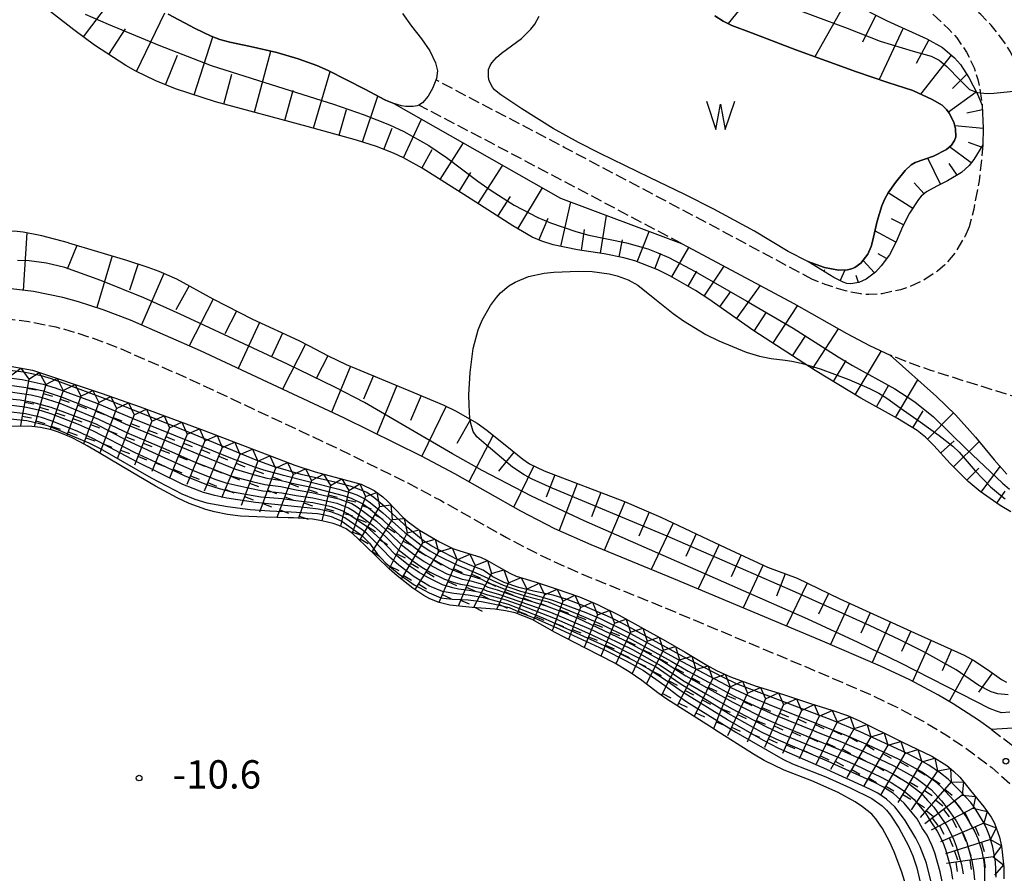
# Model space of a CAD drawing. Extents: x 0 to 2000, y 102000 to 103500.
# Drawn here: x 518 to 648, y 103122 to 103235 of the extents above; entities that cross this region are included whole.
import ezdxf
from ezdxf.enums import TextEntityAlignment as Align

# ---------------------------------------------------------------- set-up
doc = ezdxf.new("R2010")
doc.units = 0
doc.linetypes.add('210600', pattern=[2, 1.5, -0.5])
for name, color, linetype in [('2106000', 3, '210600'), ('5105000', 4, 'Continuous'), ('5105990', 5, 'Continuous'), ('6101110', 6, 'Continuous'), ('6101121', 6, 'Continuous'), ('6101990', 6, 'Continuous'), ('7101001', 8, 'Continuous'), ('7102000', 6, 'Continuous'), ('7102001', 8, 'Continuous'), ('7211111', 8, 'Continuous'), ('7211120', 6, 'Continuous'), ('7211121', 8, 'Continuous'), ('7211990', 6, 'Continuous'), ('7312000', 1, 'Continuous')]:
    doc.layers.add(name, color=color, linetype=linetype)
doc.styles.add('PlotAnnotation', font='MS Gothic.ttf')

# ---------------------------------------------------------------- blocks, each defined once
blk = doc.blocks.new('731200')
at = {"layer": '7312000'}
blk.add_circle((0, 0), 0.15, dxfattribs=at)
blk = doc.blocks.new('510500')
at = {"layer": '5105990'}
for p, q in [((-0.742, 0.562), (-0.238, -0.938)), ((0.258, -0.935), (0.762, 0.568)), ((-0.238, -0.938), (0.007, 0.393)), ((0.007, 0.393), (0.258, -0.935))]:
    blk.add_line(p, q, dxfattribs=at)

msp = doc.modelspace()

# ---------------------------------------------------------------- linework, layer by layer
at = {"layer": '2106000', "flags": 128}
for points in [[(504.19, 103320.06), (509.38, 103318.38), (513.48, 103316.36), (515.44, 103314.89), (516.59, 103313.95), (518.69, 103312.04), (521.36, 103309.21), (522.84, 103307.43), (525.37, 103304.03), (531.49, 103295.61), (533.86, 103292.62), (535.16, 103291.15), (537.3, 103289.02), (539.78, 103286.92), (541.63, 103285.5), (545.69, 103282.62), (549.06, 103280.35), (555.91, 103275.88), (562.12, 103272), (565.24, 103270.31), (568.51, 103268.79), (575.71, 103265.91), (588.63, 103260.94), (601.11, 103256.35), (608.4, 103253.4), (611.87, 103251.81), (615.35, 103250.08), (619.91, 103247.7), (622.08, 103246.56), (628.01, 103243.47), (630.74, 103241.88), (633.45, 103240.09), (635.19, 103238.82), (638.45, 103236.21), (641.15, 103233.7), (642.19, 103232.52), (643.5, 103230.63), (644.49, 103228.55), (644.97, 103227.04), (645.22, 103225.99), (645.57, 103223.58)], [(651.49, 103204.35), (651.76, 103206.67), (651.88, 103208.69), (651.96, 103213.17), (651.76, 103220.24), (651.48, 103223.49), (651.09, 103226.03), (650.8, 103227.21), (650.18, 103228.94), (649.3, 103230.69), (648.74, 103231.6), (647.5, 103233.3), (646.74, 103234.2), (645.4, 103235.62), (642.86, 103237.95), (639.58, 103240.57), (637.62, 103242)], [(623.1, 103200.5), (622.51, 103200.82), (608.43, 103208.38), (590.19, 103218.02), (573.19, 103226.97)], [(605.74, 103205.28), (588.33, 103214.48), (570.93, 103223.64)], [(645.64, 103218.38), (645.53, 103216.86), (645.14, 103213.59), (644.44, 103209.86), (643.85, 103207.51)], [(643.85, 103207.51), (643.25, 103206.18), (641.96, 103204.03), (640.59, 103202.44), (639.66, 103201.63), (637.83, 103200.44), (635.93, 103199.55), (634.72, 103199.14), (632.31, 103198.64), (630.54, 103198.52), (629.47, 103198.6), (627.45, 103199), (624.76, 103199.86), (623.1, 103200.5)], [(447.5, 103164.58), (450.9, 103165.94), (453.04, 103166.88), (456.9, 103168.77), (461.89, 103171.6), (470.1, 103176.9), (475.78, 103180.39), (479.39, 103182.46), (485.98, 103186.03), (493.52, 103189.94), (496.45, 103191.33), (499.04, 103192.42), (500.64, 103193.01), (503.9, 103194), (507.36, 103194.8), (509.08, 103195.1), (511.68, 103195.39), (514.21, 103195.45), (515.84, 103195.38), (519.26, 103194.96), (522.84, 103194.23), (524.71, 103193.73), (527.78, 103192.74), (531.21, 103191.44), (540.37, 103187.42), (559.35, 103178.53), (569.46, 103173.56), (573.78, 103171.26), (582.54, 103166.33), (587.21, 103163.9), (592.15, 103161.66), (603.19, 103157.16), (622.54, 103149.06), (630.47, 103145.65), (634.18, 103143.89), (637.82, 103141.95), (639.61, 103140.9), (642.84, 103138.81), (644.43, 103137.68), (646.82, 103135.84), (650.39, 103132.74)], [(667.71, 103174.58), (665.1, 103176.86), (663.51, 103178.13), (660.49, 103180.26), (659.13, 103181.1), (656.51, 103182.49), (654.15, 103183.52), (649.79, 103185), (638.75, 103188.46), (635.12, 103189.77), (633.36, 103190.51)], [(646.81, 103140.9), (649.36, 103138.93), (653.12, 103135.66)]]:
    msp.add_lwpolyline(points, dxfattribs=at)
at = {"layer": '5105000', "flags": 128}
for points in [[(568.78, 103235.76), (569.97, 103234.09), (571.28, 103232.43), (572.39, 103230.8), (573.12, 103229.25), (573.41, 103228.15), (573.25, 103227.14), (572.76, 103225.82), (572.15, 103224.8), (571.43, 103223.91), (570.93, 103223.64), (570.71, 103223.52), (570.17, 103223.42), (569.21, 103223.44), (568.63, 103223.54), (567.63, 103223.83), (566.5, 103224.3), (563.77, 103225.72), (558.91, 103228.22), (557.42, 103228.87), (554.95, 103229.78), (552.13, 103230.6), (548.62, 103231.39), (545.87, 103231.98), (544.56, 103232.34), (543.4, 103232.76), (541.3, 103233.79), (537.73, 103235.67)], [(610.15, 103235.47), (611.24, 103234.74), (612.39, 103234.19), (615.02, 103233.22), (620.86, 103230.96), (628.91, 103228.02), (633.07, 103226.64), (636.36, 103225.54), (638.94, 103224.37), (640.27, 103223.6), (640.85, 103223.04), (641.2, 103222.55), (641.79, 103221.37), (642.04, 103220.47), (642.06, 103219.41), (641.91, 103218.95), (641.49, 103218.32), (640.82, 103217.76), (639.09, 103216.88), (636.7, 103216.01), (636.17, 103215.72), (635.36, 103214.98), (634.09, 103213.39), (633.12, 103212.02), (632.67, 103211.2), (632.26, 103210.26), (631.63, 103208.23), (631.04, 103205.54), (630.85, 103204.89), (630.4, 103203.88), (629.5, 103202.69), (628.7, 103202.1), (628.23, 103201.91), (627.7, 103201.8), (626.54, 103201.77), (624.65, 103202.09), (622.47, 103202.9), (619.86, 103204.22), (615.4, 103206.93), (610.01, 103209.85), (606.15, 103211.78), (601.47, 103214.04), (594.97, 103217.2), (592.1, 103218.66), (588.71, 103220.53), (584.57, 103223.13), (581.8, 103224.97), (580.96, 103225.65), (580.67, 103226), (580.26, 103226.86), (580.14, 103227.35), (580.17, 103228.36), (580.37, 103228.88), (580.59, 103229.23), (581.22, 103229.95), (581.88, 103230.5), (584.54, 103232.45), (585.75, 103233.69), (586.28, 103234.37), (586.89, 103235.4)]]:
    msp.add_lwpolyline(points, dxfattribs=at)
at = {"layer": '6101110', "flags": 128}
for points in [[(649.34, 103169.74), (647.93, 103170.59), (645.29, 103172.44), (643.72, 103173.74), (641.32, 103176.14), (639.16, 103178.54), (638.07, 103179.61), (636.93, 103180.51), (634.36, 103182.09), (629.48, 103184.81), (623.42, 103188.45), (615.3, 103193.7), (609.35, 103197.92), (607.6, 103199.06), (604.18, 103201.02), (602.57, 103201.81), (599.53, 103202.99), (598.09, 103203.41), (595.48, 103203.94), (591.93, 103204.43), (588.73, 103205.12), (587.21, 103205.58), (585.96, 103206.11), (583.4, 103207.63), (577.37, 103211.49), (571.39, 103215.26), (568.89, 103216.63), (567.56, 103217.26), (565.33, 103218.15), (562.69, 103219), (556.12, 103220.8), (544.01, 103224.06), (538.71, 103225.77), (536.09, 103226.83), (533.44, 103228.12), (532.09, 103228.88), (527.95, 103231.59), (525.21, 103233.61), (520.11, 103237.63)], [(628.44, 103237.08), (632.98, 103234.79), (638.24, 103232.43), (640.28, 103231.25), (641.9, 103229.88), (642.67, 103228.99), (643.81, 103227.28), (644.97, 103224.98), (645.57, 103223.58), (645.7, 103220.56), (645.64, 103218.38), (644.44, 103216.42), (643.83, 103215.61), (642.83, 103214.68), (640.97, 103213.58), (639.57, 103212.89), (638.17, 103212.12), (637.48, 103211.54), (637.14, 103211.13), (635.94, 103209.3), (635.01, 103207.48), (634.17, 103205.52), (633.26, 103203.8), (632.18, 103202.33), (631.41, 103201.49), (630.2, 103200.58), (629.22, 103200.11), (628.15, 103199.93), (627.62, 103199.99), (627.13, 103200.17), (625.91, 103200.79), (622.47, 103202.9)], [(524.5, 103205.37), (520.98, 103206.29), (518.5, 103206.79), (517.31, 103206.92), (515.37, 103206.9), (512.31, 103206.59)], [(524.5, 103205.37), (532.2, 103203.08), (535.02, 103202.15), (536.48, 103201.61), (538.83, 103200.59), (543.62, 103197.95), (548.89, 103195.26), (555.02, 103192.42), (556.29, 103191.77), (558.92, 103190.4), (561.29, 103189.27), (570.14, 103185.61), (574.23, 103183.87), (575.78, 103183.11), (578.64, 103181.46), (579.94, 103180.57), (583.27, 103177.84), (584.69, 103176.69), (585.61, 103176.11), (587.52, 103175.17), (598.17, 103171.09)], [(598.17, 103171.09), (602.98, 103169.01), (611.61, 103164.98), (617.14, 103162.42), (621.03, 103160.94), (626.7, 103158.2), (636.6, 103153.69), (643.17, 103150.76), (644.53, 103150.01), (646.57, 103148.63), (648.11, 103147.52), (648.79, 103147.16)]]:
    msp.add_lwpolyline(points, dxfattribs=at)
at = {"layer": '6101121', "flags": 128}
for points in [[(537.73, 103235.67), (541.3, 103233.79), (543.4, 103232.76), (544.56, 103232.34), (545.87, 103231.98), (548.62, 103231.39), (552.13, 103230.6), (554.95, 103229.78), (557.42, 103228.87), (558.91, 103228.22), (563.77, 103225.72), (566.5, 103224.3), (567.63, 103223.83), (589.7, 103211.3), (605.74, 103205.28), (606.55, 103204.85), (620.59, 103197.32), (627.65, 103193.38), (630.65, 103191.78), (633.36, 103190.51), (639.5, 103185.03), (642.01, 103182.58), (644.69, 103179.61), (647.14, 103176.62), (648.81, 103174.74)], [(622.47, 103202.9), (624.65, 103202.09), (626.54, 103201.77), (627.7, 103201.8), (628.23, 103201.91), (628.7, 103202.1), (629.5, 103202.69), (630.4, 103203.88), (630.85, 103204.89), (631.04, 103205.54), (631.63, 103208.23), (632.26, 103210.26), (632.67, 103211.2), (633.12, 103212.02), (634.09, 103213.39), (635.36, 103214.98), (636.17, 103215.72), (636.7, 103216.01), (639.09, 103216.88), (640.82, 103217.76), (641.49, 103218.32), (641.91, 103218.95), (642.06, 103219.41), (642.04, 103220.47), (641.79, 103221.37), (641.2, 103222.55), (640.85, 103223.04), (640.27, 103223.6), (638.94, 103224.37), (636.36, 103225.54), (633.07, 103226.64), (628.91, 103228.02), (620.86, 103230.96), (615.02, 103233.22), (612.39, 103234.19), (611.24, 103234.74), (610.15, 103235.47)], [(523.76, 103198.13), (519.9, 103198.91), (516.17, 103199.37)], [(639.77, 103145.44), (635.97, 103147.47), (632.11, 103149.3), (624.1, 103152.74), (604.72, 103160.86), (593.74, 103165.34), (588.96, 103167.5), (584.45, 103169.84), (575.71, 103174.77), (571.28, 103177.12), (561.08, 103182.14), (542.02, 103191.07), (532.72, 103195.14), (529.1, 103196.52), (525.84, 103197.57), (523.76, 103198.13)], [(650.33, 103141.13), (646.81, 103140.9), (645.09, 103142.12), (641.71, 103144.31), (639.77, 103145.44)]]:
    msp.add_lwpolyline(points, dxfattribs=at)
at = {"layer": '6101990', "flags": 128}
for points in [[(618.95, 103243.1), (611.89, 103234.43)], [(526.5, 103232.66), (531.05, 103238.74)], [(627.64, 103237.53), (623.39, 103230.03)], [(533.51, 103228.09), (537.29, 103235.86)], [(631.47, 103235.56), (629.71, 103231.96)], [(529.84, 103230.35), (532.06, 103233.75)], [(635.09, 103233.84), (631.92, 103227.02)], [(541.18, 103224.97), (543.65, 103232.67)], [(638.51, 103232.27), (636.8, 103229.12)], [(537.37, 103226.31), (538.96, 103230.25)], [(549.15, 103222.67), (551.33, 103230.78)], [(641.46, 103230.26), (637.4, 103225.07)], [(545.1, 103223.77), (546.17, 103227.73)], [(556.96, 103220.57), (559.17, 103228.09)], [(643.52, 103227.71), (641.61, 103225.82)], [(553.17, 103221.59), (554.26, 103225.61)], [(644.78, 103225.35), (641.08, 103222.71)], [(563.47, 103218.75), (565.51, 103224.82)], [(560.39, 103219.63), (561.33, 103223.06)], [(645.59, 103223.01), (643.52, 103222.54)], [(568.89, 103216.64), (571.29, 103221.75)], [(566.29, 103217.76), (567.4, 103220.55)], [(645.7, 103220.51), (641.93, 103220.86)], [(573.76, 103213.76), (576.83, 103218.61)], [(645.45, 103218.07), (643.74, 103218.69)], [(571.34, 103215.29), (572.68, 103217.74)], [(644.1, 103215.97), (641.24, 103218.11)], [(640.05, 103213.13), (638.34, 103216.61)], [(642.24, 103214.33), (641.19, 103215.87)], [(576.25, 103212.2), (577.81, 103214.68)], [(578.79, 103210.58), (582.04, 103215.65)], [(637.89, 103211.88), (636.53, 103213.32)], [(584.06, 103207.24), (587.29, 103212.67)], [(636.36, 103209.93), (633.12, 103212.02)], [(581.39, 103208.92), (583.05, 103211.52)], [(589.72, 103204.91), (591.05, 103210.79)], [(586.82, 103205.75), (588.04, 103208.65)], [(595, 103204.01), (595.8, 103209.01)], [(635.14, 103207.75), (633.56, 103208.55)], [(592.49, 103204.35), (592.88, 103207.16)], [(599.86, 103202.86), (601.44, 103206.9)], [(634.14, 103205.46), (631.35, 103206.96)], [(519, 103206.69), (518.49, 103199.08)], [(597.46, 103203.54), (597.92, 103205.79)], [(525.61, 103205.04), (524.35, 103201.88)], [(604.44, 103200.87), (606.68, 103204.78)], [(530.31, 103203.64), (528.27, 103196.79)], [(602.19, 103201.95), (602.98, 103203.99)], [(631.29, 103201.39), (629.77, 103203.05)], [(632.89, 103203.3), (631.8, 103203.94)], [(533.73, 103202.58), (532.58, 103199.11)], [(606.61, 103199.63), (607.75, 103201.62)], [(608.74, 103198.32), (611.36, 103202.27)], [(624.59, 103201.6), (624.72, 103201.83)], [(626.76, 103200.36), (627.41, 103201.79)], [(537.16, 103201.32), (534.19, 103194.5)], [(629.16, 103200.1), (628.86, 103201.07)], [(540.49, 103199.68), (538.72, 103196.48)], [(610.81, 103196.88), (612.27, 103198.94)], [(613.01, 103195.32), (616.16, 103199.69)], [(543.68, 103197.91), (540.51, 103191.73)], [(546.78, 103196.33), (545.24, 103193.31)], [(617.84, 103192.06), (621.08, 103197.04)], [(615.34, 103193.67), (616.89, 103196.07)], [(549.82, 103194.83), (547, 103188.74)], [(623.09, 103188.67), (626.54, 103193.99)], [(552.87, 103193.41), (551.45, 103190.36)], [(620.42, 103190.39), (622.09, 103192.97)], [(555.9, 103191.97), (552.85, 103185.99)], [(558.88, 103190.42), (557.37, 103187.5)], [(628.75, 103185.25), (632.2, 103191.05)], [(561.86, 103189.04), (559.34, 103182.95)], [(625.86, 103186.99), (627.53, 103189.77)], [(564.9, 103187.78), (563.61, 103184.65)], [(634.09, 103182.24), (637.02, 103187.24)], [(568.03, 103186.48), (565.35, 103180.04)], [(631.56, 103183.65), (633.14, 103186.47)], [(571.25, 103185.14), (569.84, 103181.83)], [(574.55, 103183.72), (571.31, 103177.11)], [(577.78, 103181.96), (575.94, 103178.79)], [(636.35, 103180.87), (637.73, 103183.12)], [(638.33, 103179.35), (641.74, 103182.85)], [(580.78, 103179.88), (577.57, 103173.72)], [(640.06, 103177.55), (641.85, 103179.16)], [(641.75, 103175.71), (645.15, 103179.05)], [(583.52, 103177.64), (581.5, 103175.14)], [(586.16, 103175.84), (583.5, 103170.38)], [(643.52, 103173.94), (645.12, 103175.53)], [(645.44, 103172.34), (647.93, 103175.74)], [(588.94, 103174.62), (587.8, 103171.66)], [(591.91, 103173.49), (589.5, 103167.26)], [(595.03, 103172.29), (593.8, 103169.08)], [(647.48, 103170.9), (648.59, 103172.48)], [(598.24, 103171.06), (595.46, 103164.63)], [(601.45, 103169.67), (600.07, 103166.49)], [(604.61, 103168.24), (601.72, 103162.08)], [(607.69, 103166.8), (606.29, 103163.8)], [(610.7, 103165.4), (607.94, 103159.51)], [(613.65, 103164.03), (612.31, 103161.13)], [(616.55, 103162.69), (613.91, 103157.01)], [(619.46, 103161.53), (618.33, 103158.58)], [(622.36, 103160.29), (619.62, 103154.62)], [(625.2, 103158.92), (623.87, 103156.16)], [(627.98, 103157.62), (625.48, 103152.15)], [(630.71, 103156.37), (629.48, 103153.67)], [(633.42, 103155.14), (630.98, 103149.79)], [(636.09, 103153.92), (634.87, 103151.24)], [(638.78, 103152.72), (636.34, 103147.27)], [(641.5, 103151.5), (640.25, 103148.68)], [(644.28, 103150.15), (641.2, 103144.6)], [(646.91, 103148.38), (645.09, 103145.84)]]:
    msp.add_lwpolyline(points, dxfattribs=at)
at = {"layer": '7101001', "flags": 128}
for points in [[(516.18, 103186.62), (519.78, 103186.06), (521.15, 103185.75), (523.69, 103184.91), (528.5, 103183.03), (532.04, 103181.41), (537.72, 103179.06), (541.51, 103177.46), (546.65, 103175.39), (549.15, 103174.65), (550.78, 103174.2), (552.52, 103173.92), (554.7, 103173.39), (556.72, 103172.99), (560.91, 103171.89), (561.98, 103171.54), (563.5, 103170.78), (564.24, 103170.27), (565.81, 103168.97), (568.4, 103166.61), (570.42, 103164.98), (571.56, 103164.18), (572.77, 103163.44), (575, 103162.23), (576.86, 103161.48), (577.83, 103161.26), (579.24, 103160.79), (580.22, 103160.27), (580.98, 103160), (582.61, 103159.37), (585.13, 103158.56), (588.05, 103157.8)], [(515.94, 103182.16), (519, 103181.85), (521.59, 103181.21), (523.37, 103180.5), (525.33, 103179.66), (527.22, 103178.88), (528.72, 103178.13), (535.46, 103174.26), (539.51, 103172.12), (541.24, 103171.41), (542.84, 103170.94), (545.57, 103170.45), (548.59, 103170.05), (551.2, 103169.86), (554.01, 103169.73), (557.49, 103169.5), (558.27, 103169.39), (559.33, 103169.12), (560.72, 103168.49), (561.95, 103167.61), (563.35, 103166.64), (564.41, 103165.58), (565.4, 103164.18), (566.55, 103162.93), (568.34, 103161.49), (570.33, 103160.08), (572.28, 103159), (573.84, 103158.35), (575.35, 103158.16), (577.47, 103158.06), (579.22, 103157.83), (581.01, 103157.52), (582.89, 103157.07), (584.58, 103156.31), (586.42, 103155.59), (589.68, 103154.12), (595.44, 103151.48), (598.41, 103150), (600.7, 103148.7), (603.5, 103146.73), (605.23, 103145.39), (606.45, 103144.55), (612.93, 103140.52), (619.13, 103136.94), (620.43, 103136.32), (622.23, 103135.65), (624.84, 103134.6), (628.07, 103133.17)], [(588.05, 103157.8), (592.74, 103155.88), (595.07, 103154.84), (598.64, 103153.1), (604.37, 103149.95), (606.63, 103148.6), (609.79, 103146.89), (612.69, 103145.32), (614.37, 103144.52), (617.96, 103142.88), (627.22, 103139.12), (629.97, 103137.93), (633.87, 103136.08), (636.82, 103134.44), (638.79, 103132.92), (640.19, 103131.45), (640.91, 103130.47), (642.12, 103128.81), (643.08, 103127), (643.52, 103125.91), (644.2, 103123.49), (644.41, 103122.23), (644.52, 103120.97)], [(628.07, 103133.17), (630.96, 103131.74), (632.33, 103130.78), (632.89, 103130.22), (633.42, 103129.56), (634.51, 103127.87), (635.76, 103125.56), (636.36, 103124.15), (636.9, 103122.58), (637.66, 103119.34)]]:
    msp.add_lwpolyline(points, dxfattribs=at)
at = {"layer": '7102000', "flags": 128}
for points in [[(644.79, 103225.33), (644.92, 103225.28), (645.33, 103225.24)], [(580.41, 103197.06), (581.22, 103198.14), (581.75, 103198.73), (582.83, 103199.66), (583.67, 103200.18), (585.46, 103200.9), (587.51, 103201.34), (588.8, 103201.49), (592.09, 103201.64), (593.87, 103201.58), (596.15, 103201.27), (597.21, 103201.01), (598.66, 103200.47), (599.93, 103199.75), (602.21, 103197.95), (604.64, 103196.01), (605.98, 103195.05), (608.97, 103193.25), (610.65, 103192.4), (614.3, 103190.88), (616.04, 103190.35), (617.6, 103190.04), (619.46, 103189.81), (620.32, 103189.69), (621.6, 103189.42), (622.2, 103189.24)], [(577.72, 103181.99), (577.7, 103182.12), (577.58, 103183.87), (577.57, 103185.24), (577.72, 103188.2), (578.14, 103191.37), (578.78, 103193.85), (579.3, 103195.14), (580.41, 103197.06)]]:
    msp.add_lwpolyline(points, dxfattribs=at)
at = {"layer": '7102001', "flags": 128}
for points in [[(584.57, 103246.63), (588.08, 103246.99), (593.52, 103247.19), (598.53, 103247.07), (601.67, 103246.77), (603.13, 103246.49), (604.48, 103246.09), (606.89, 103244.99), (608, 103244.34), (610.14, 103242.91), (613.31, 103240.6), (616.22, 103238.47), (617.28, 103237.87), (619.59, 103236.83), (623.4, 103235.43), (627.67, 103233.81), (632.03, 103232.11), (636.43, 103230.79), (638.78, 103230.12), (639.84, 103229.56), (640.89, 103228.73), (642.65, 103226.93), (643.88, 103225.69), (644.79, 103225.33)], [(526.74, 103235.67), (529.75, 103234.36), (536.5, 103231.56), (543.4, 103228.89), (551.38, 103226.37), (559.62, 103223.75), (563.68, 103222.33), (567.03, 103221), (568.92, 103220.12), (572.25, 103218.26), (574.58, 103216.67), (578.76, 103213.54), (580.49, 103212.29), (583.55, 103210.35), (586.7, 103208.74), (588.35, 103208.03), (591.74, 103206.86), (593.46, 103206.4), (598.44, 103205.37), (601.25, 103204.59), (602.61, 103204.07), (604.06, 103203.42), (607.55, 103201.57), (614.37, 103197.63), (620.54, 103194.05), (622.94, 103192.51), (626.5, 103190.25), (628.37, 103189.14), (633.97, 103186.04), (636.64, 103184.32), (639.13, 103182.3), (643.5, 103178.05), (648.24, 103173.53), (649.17, 103172.75)], [(645.33, 103225.24), (646.24, 103225.16), (647.1, 103225.2), (648.85, 103225.4), (651.15, 103225.65)], [(649.23, 103143.17), (648.12, 103143.12), (647.44, 103143.3), (646.54, 103143.68), (642.82, 103145.58), (634.8, 103149.67), (629.12, 103152.42), (622.46, 103155.5), (607.61, 103162.06), (592.85, 103168.52), (585.86, 103171.83), (579.3, 103175.23), (575.37, 103177.4), (569.23, 103180.98), (563.74, 103184.23), (559.8, 103186.25), (553.51, 103189.3), (539.3, 103195.94), (534.5, 103198.09), (528.82, 103200.4), (524.02, 103202.1), (521.62, 103202.69), (519.29, 103202.98), (517.78, 103203.03)], [(559.79, 103173.67), (555.35, 103174.7), (551.68, 103175.75), (549.37, 103176.57), (539.89, 103180.5), (529.36, 103184.71), (522.27, 103187.34), (520.96, 103187.75), (518.55, 103188.22), (513.1, 103188.89)], [(622.2, 103189.24), (624.09, 103188.66), (627.89, 103187.25), (630.62, 103186.08), (631.86, 103185.45), (632.91, 103184.8), (634.71, 103183.5), (637.33, 103181.67), (639.88, 103179.86), (641.67, 103178.43), (642.51, 103177.64), (644.65, 103175.16), (646.67, 103173.05), (647.97, 103171.93), (648.62, 103171.47)], [(513.77, 103187.82), (518.36, 103187.27), (521.15, 103186.65), (522.76, 103186.15), (528.25, 103184.12), (533.17, 103182.05), (546.19, 103176.82), (549.02, 103175.76), (550.35, 103175.31), (552.82, 103174.63), (560.34, 103172.73), (561.97, 103172.25), (562.71, 103171.99), (563.77, 103171.45), (564.52, 103170.94), (566.17, 103169.6), (569.09, 103166.99), (571.25, 103165.32), (572.37, 103164.57), (573.53, 103163.9), (575.86, 103162.76), (579.1, 103161.39), (582.12, 103160.03), (584.4, 103159.21), (585.89, 103158.81)], [(514.94, 103185.88), (519.59, 103185.22), (520.86, 103184.94), (523.36, 103184.12), (528.51, 103182.03), (532.5, 103180.11), (537.4, 103178.02), (541.07, 103176.4), (545.97, 103174.5), (548.85, 103173.76), (550.52, 103173.36), (552.64, 103173.09), (554.68, 103172.65), (556.77, 103172.31), (560.32, 103171.46), (562.03, 103170.83), (562.78, 103170.4), (565.32, 103168.48), (567.15, 103166.82), (568.64, 103165.35), (570.52, 103163.9), (571.65, 103163.14), (572.78, 103162.47), (574.62, 103161.53), (575.78, 103161.11), (576.69, 103160.8), (577.62, 103160.63), (578.55, 103160.35), (579.34, 103160.14), (580.08, 103159.77), (581.29, 103159.38), (584.32, 103158.32), (587.79, 103157.26), (590.4, 103156.3), (592, 103155.63), (598.05, 103152.78), (603.24, 103149.95), (606.29, 103148), (609.34, 103146.29), (612.52, 103144.5), (614.33, 103143.58), (616.47, 103142.5), (618.35, 103141.65), (627.26, 103137.98), (632.8, 103135.49), (634.12, 103134.78)], [(514.8, 103184.9), (518.11, 103184.56), (519.75, 103184.25), (522.19, 103183.58), (524, 103182.96), (528.14, 103181.38)], [(602.22, 103149.22), (596.42, 103152.19), (593.31, 103153.67), (588.79, 103155.66), (584.6, 103157.27), (582.49, 103158.02), (580.09, 103158.69), (579.05, 103159.04), (577.58, 103159.33), (576.2, 103159.47), (575.44, 103159.65), (574.06, 103160.07), (572.13, 103161.02), (570.97, 103161.7), (569.8, 103162.49), (567.73, 103164.13), (565.83, 103166.1), (564.01, 103167.8), (561.54, 103169.49), (560.79, 103169.87), (559.35, 103170.39), (556.89, 103170.92), (554.64, 103171.17), (552.88, 103171.44), (550.01, 103171.68), (548.24, 103171.98), (546, 103172.4), (544.54, 103172.77), (542.97, 103173.27), (539.98, 103174.44), (536.7, 103175.99), (533.24, 103177.6), (527.81, 103180.4), (525.83, 103181.3), (522.31, 103182.67), (520.96, 103183.11), (518.73, 103183.62), (516.31, 103183.91)], [(603.86, 103147.27), (601.3, 103148.92), (599.44, 103149.97), (595.51, 103151.97), (587.31, 103155.68), (582.8, 103157.45), (579.55, 103158.32), (577.45, 103158.7), (575.57, 103158.91), (574.06, 103159.18), (572.36, 103159.9), (570.33, 103161.12), (568.26, 103162.67), (567.2, 103163.58), (564.91, 103165.98), (563.99, 103166.92), (563.44, 103167.36), (561.11, 103168.93), (560.45, 103169.29), (559.27, 103169.75), (557.61, 103170.09), (556.14, 103170.28), (549.29, 103170.98), (545.47, 103171.53), (543.89, 103171.88), (542.41, 103172.31), (539.68, 103173.36), (536.42, 103174.95), (533.66, 103176.32), (527.73, 103179.45), (525.66, 103180.42), (522.2, 103181.8), (520.92, 103182.22), (518.83, 103182.71), (516.56, 103182.97)], [(649.01, 103145.48), (647.65, 103145.63), (646.73, 103145.89), (645.1, 103146.71), (642.12, 103148.78), (637.84, 103151.17), (634.63, 103152.77), (630.63, 103154.66), (620.83, 103159.11), (603.82, 103166.49), (588.58, 103172.89), (585.96, 103174.06), (584.86, 103174.62), (583.34, 103175.64), (579.83, 103178.6), (578.59, 103179.67), (578.14, 103180.39), (577.81, 103181.43), (577.72, 103181.99)], [(528.14, 103181.38), (532.1, 103179.26), (536.78, 103177.12), (540.94, 103175.25), (543.91, 103174.07), (545.36, 103173.59), (548.54, 103172.87), (550.27, 103172.52), (552.76, 103172.27), (554.66, 103171.91), (556.88, 103171.6), (560.05, 103170.86), (561.61, 103170.27), (562.36, 103169.83), (564.94, 103167.88), (566.55, 103166.4), (568.18, 103164.74), (570.16, 103163.19), (571.31, 103162.42), (572.45, 103161.74), (574.34, 103160.8), (575.61, 103160.38), (576.44, 103160.14), (577.49, 103159.99), (578.35, 103159.77), (579.24, 103159.57), (579.94, 103159.27), (581.61, 103158.78), (585.57, 103157.43), (588.37, 103156.46), (594.06, 103154.01), (599.3, 103151.45), (602.96, 103149.39), (606.09, 103147.31), (608.89, 103145.68), (612.35, 103143.67), (614.3, 103142.64), (616.81, 103141.33), (618.74, 103140.42), (626.34, 103137.26), (628.67, 103136.26), (632.27, 103134.54), (633.5, 103133.88), (635.12, 103132.83), (636.56, 103131.62), (637.33, 103130.66), (638.03, 103129.82), (638.76, 103128.66), (639.61, 103127.42), (640.33, 103125.98), (640.71, 103124.98), (641.39, 103122.46), (641.64, 103121.06)], [(647.42, 103121.31), (647.32, 103123.37), (646.96, 103125.29), (646.52, 103126.81), (646.18, 103127.68), (645.73, 103128.61), (644.62, 103130.44), (644.04, 103131.21), (642.74, 103132.65), (641.04, 103134.29), (640.04, 103135.12), (638.47, 103136.18), (637.46, 103136.76), (635.46, 103137.79), (629.4, 103140.58), (625.57, 103142.18), (614.73, 103146.29), (613.03, 103146.94), (611.27, 103147.78), (606.01, 103150.53), (598.17, 103154.81), (596.34, 103155.71), (592.88, 103157.25), (590.59, 103158.11), (588.71, 103158.68), (586.11, 103159.23), (584.17, 103159.7), (582.23, 103160.39), (580.71, 103161.13), (579.44, 103161.99), (577.71, 103162.67), (576.01, 103163.42), (572.65, 103165.18), (571.55, 103165.9), (569.46, 103167.6), (566.33, 103170.47), (564.98, 103171.65), (564.02, 103172.28), (563.08, 103172.68), (561.84, 103173.12), (559.79, 103173.67)], [(585.89, 103158.81), (588.62, 103158.02), (593.03, 103156.41), (594.95, 103155.58), (598.88, 103153.66), (605.86, 103149.86), (612.25, 103146.46), (615.2, 103145.07), (617.32, 103144.2), (627.59, 103140.09), (630.47, 103138.86), (634.43, 103137.02), (637.66, 103135.22), (639.25, 103134.07), (640.07, 103133.35), (641.84, 103131.46), (642.69, 103130.4), (643.44, 103129.33), (644.58, 103127.33), (644.97, 103126.46), (645.47, 103124.93), (645.78, 103123.39), (645.87, 103122.44), (645.87, 103118.89)], [(640.24, 103120.74), (639.98, 103122.03), (639.27, 103124.55), (638.89, 103125.55), (638.25, 103126.87), (637.67, 103127.79), (636.93, 103129.04), (636.28, 103129.87), (635.24, 103131.13), (633.79, 103132.43), (632.48, 103133.25), (631.31, 103133.86), (625.05, 103136.69), (618.25, 103139.59), (616.31, 103140.54), (611.9, 103143.02), (605.57, 103146.92), (602.22, 103149.22)], [(638.94, 103120.14), (638.18, 103123.17), (637.33, 103125.34), (636.76, 103126.48), (635.35, 103128.84), (634.62, 103129.85), (633.97, 103130.63), (632.87, 103131.66), (631.73, 103132.44), (630.69, 103132.98), (624.98, 103135.6), (618.61, 103138.39), (616.57, 103139.42), (611.83, 103142.15), (605.96, 103145.81), (603.86, 103147.27)], [(634.12, 103134.78), (635.74, 103133.77), (637.43, 103132.48), (638.32, 103131.5), (639.14, 103130.59), (639.84, 103129.57), (640.87, 103128.11), (641.71, 103126.49), (642.11, 103125.45), (642.8, 103123.01), (643.02, 103121.76)]]:
    msp.add_lwpolyline(points, dxfattribs=at)
at = {"layer": '7211111', "flags": 128}
msp.add_lwpolyline([(515.57, 103189.24), (519.76, 103188.51), (528.85, 103185.45), (534.03, 103183.63), (542.5, 103180.5), (554.5, 103175.9), (557.18, 103175.04), (560.98, 103174.03), (563.27, 103173.41), (565.03, 103172.55), (566.16, 103171.7), (566.76, 103171.14), (568.81, 103169.01), (569.52, 103168.39), (571.03, 103167.31), (573.68, 103165.75), (575.45, 103164.89), (576.35, 103164.55), (579.09, 103163.71), (579.93, 103163.34), (581.48, 103162.46), (582.98, 103161.61), (583.82, 103161.23), (586.59, 103160.35), (589.1, 103159.54), (592.23, 103158.47), (594.58, 103157.47), (597.47, 103156.04), (603.62, 103152.66), (606.2, 103151.13), (609.09, 103149.43), (610.38, 103148.73), (612.23, 103147.86), (615.47, 103146.67), (619.22, 103145.54), (622.81, 103144.35), (625.62, 103143.44), (627.73, 103142.73), (629.2, 103142.1), (634.99, 103139.23), (638.89, 103137.34), (640.89, 103136.13), (641.78, 103135.39), (642.58, 103134.56), (643.99, 103132.82), (645.79, 103130.63), (646.77, 103129.27), (647.19, 103128.5), (647.87, 103126.62), (648.13, 103125.45), (648.41, 103122.67), (648.41, 103121.09)], dxfattribs=at)
at = {"layer": '7211120', "flags": 128}
for points in [[(553.61, 103168.95), (550.55, 103169.02), (547.31, 103169.17), (545.57, 103169.38), (543.85, 103169.72), (542.72, 103170.03), (540.51, 103170.84), (538.9, 103171.59), (536.06, 103173.12), (532.83, 103175.02), (528.59, 103177.54), (526.97, 103178.48)], [(626.49, 103132.53), (622.99, 103134.1), (619.32, 103135.52), (616.69, 103136.8), (615.26, 103137.62), (610.11, 103140.89), (609.92, 103141.01)], [(636.51, 103112.76), (636.52, 103112.96), (636.48, 103114.81), (636.03, 103117.59), (635.45, 103120.26), (634.92, 103122), (633.89, 103124.69), (633.29, 103126.03), (632.37, 103127.78), (631.49, 103129.06), (630.92, 103129.68), (629.72, 103130.65), (628.71, 103131.3), (626.49, 103132.53)]]:
    msp.add_lwpolyline(points, dxfattribs=at)
at = {"layer": '7211121', "flags": 128}
for points in [[(526.97, 103178.48), (526.11, 103178.98), (524.92, 103179.59), (523.2, 103180.3), (522.28, 103180.6), (520.81, 103180.92), (519.25, 103181.09), (515.93, 103181.04)], [(609.92, 103141.01), (603.78, 103144.92), (602.61, 103145.77), (600.48, 103147.39), (598.81, 103148.55), (596.9, 103149.67), (593, 103151.66), (588.99, 103153.74), (585.94, 103155.46), (583.68, 103156.33), (582.4, 103156.63), (581, 103156.82), (577.99, 103157.05), (575.02, 103157.36), (573.64, 103157.7), (572.38, 103158.21), (571.6, 103158.64), (570.13, 103159.62), (568.05, 103161.25), (566.99, 103162.18), (563.83, 103165.26), (562.14, 103166.86), (561.28, 103167.46), (560.31, 103167.94), (559.6, 103168.19), (558.06, 103168.56), (556.83, 103168.74), (554.34, 103168.93), (553.61, 103168.95)]]:
    msp.add_lwpolyline(points, dxfattribs=at)
at = {"layer": '7211990', "flags": 128}
for points in [[(516.84, 103187.75), (518.22, 103188.77), (519.24, 103187.33)], [(519.24, 103187.33), (518.16, 103181.17)], [(519.24, 103187.33), (520.65, 103188.21), (521.5, 103186.6)], [(521.5, 103186.6), (523.02, 103187.41), (523.81, 103185.83)], [(519.02, 103186.1), (520.25, 103185.88)], [(521.5, 103186.6), (519.96, 103181.01)], [(523.81, 103185.83), (525.39, 103186.61), (526.16, 103185.04)], [(521.17, 103185.4), (522.38, 103185.07)], [(523.81, 103185.83), (522.08, 103180.64)], [(523.41, 103184.64), (524.6, 103184.25)], [(526.16, 103185.04), (524.3, 103179.84)], [(526.16, 103185.04), (527.76, 103185.82), (528.52, 103184.24)], [(528.52, 103184.24), (530.12, 103185), (530.86, 103183.42)], [(518.7, 103184.25), (519.93, 103184.03)], [(520.67, 103183.59), (521.88, 103183.26)], [(525.74, 103183.86), (526.91, 103183.44)], [(528.52, 103184.24), (526.52, 103178.74)], [(530.86, 103183.42), (528.65, 103177.57)], [(530.86, 103183.42), (532.48, 103184.17), (533.21, 103182.59)], [(533.21, 103182.59), (534.84, 103183.33), (535.55, 103181.74)], [(518.37, 103182.4), (519.6, 103182.19)], [(522.82, 103182.86), (524.01, 103182.47)], [(525.11, 103182.09), (526.28, 103181.68)], [(528.09, 103183.07), (529.27, 103182.64)], [(530.42, 103182.25), (531.59, 103181.81)], [(533.21, 103182.59), (530.98, 103176.76)], [(535.55, 103181.74), (537.18, 103182.46), (537.89, 103180.87)], [(520.18, 103181.78), (521.38, 103181.45)], [(522.23, 103181.08), (523.41, 103180.69)], [(527.45, 103181.31), (528.63, 103180.88)], [(532.77, 103181.42), (533.93, 103180.98)], [(535.55, 103181.74), (533.24, 103175.93)], [(537.89, 103180.87), (535.56, 103175.07)], [(537.89, 103180.87), (539.53, 103181.6), (540.23, 103180.01)], [(540.23, 103180.01), (541.87, 103180.73), (542.57, 103179.14)], [(524.48, 103180.33), (525.65, 103179.91)], [(526.81, 103179.54), (527.99, 103179.12)], [(529.75, 103180.5), (530.92, 103180.05)], [(532.09, 103179.67), (533.26, 103179.23)], [(535.08, 103180.57), (536.25, 103180.11)], [(537.42, 103179.71), (538.58, 103179.25)], [(540.23, 103180.01), (537.89, 103174.21)], [(542.57, 103179.14), (544.21, 103179.84), (544.89, 103178.24)], [(529.09, 103178.74), (530.26, 103178.3)], [(534.39, 103178.83), (535.55, 103178.37)], [(539.76, 103178.85), (540.92, 103178.38)], [(542.57, 103179.14), (540.18, 103173.36)], [(544.89, 103178.24), (542.48, 103172.48)], [(544.89, 103178.24), (546.54, 103178.95), (547.22, 103177.35)], [(547.22, 103177.35), (548.88, 103178.05), (549.6, 103176.44)], [(531.42, 103177.92), (532.59, 103177.48)], [(533.7, 103177.09), (534.86, 103176.63)], [(536.72, 103177.97), (537.88, 103177.51)], [(539.06, 103177.11), (540.22, 103176.64)], [(542.09, 103177.98), (543.25, 103177.5)], [(544.41, 103177.09), (545.56, 103176.61)], [(547.22, 103177.35), (544.79, 103171.59)], [(549.6, 103176.44), (551.21, 103177.16), (551.95, 103175.54)], [(536.02, 103176.23), (537.18, 103175.77)], [(541.38, 103176.25), (542.53, 103175.77)], [(546.74, 103176.2), (547.89, 103175.71)], [(549.6, 103176.44), (547.39, 103170.59)], [(551.95, 103175.54), (549.81, 103169.67)], [(551.95, 103175.54), (553.55, 103176.27), (554.28, 103174.66)], [(554.28, 103174.66), (555.91, 103175.45), (556.69, 103173.88)], [(538.36, 103175.37), (539.52, 103174.9)], [(540.66, 103174.51), (541.82, 103174.04)], [(543.69, 103175.36), (544.84, 103174.88)], [(546.01, 103174.47), (547.16, 103173.99)], [(549.16, 103175.27), (550.33, 103174.83)], [(551.52, 103174.36), (552.7, 103173.94)], [(554.28, 103174.66), (552.13, 103168.98)], [(556.69, 103173.88), (558.3, 103174.74), (559.21, 103173.21)], [(542.96, 103173.63), (544.12, 103173.15)], [(548.5, 103173.52), (549.67, 103173.07)], [(553.83, 103173.49), (555, 103173.05)], [(556.69, 103173.88), (554.97, 103168.88)], [(559.21, 103173.21), (558.06, 103168.56)], [(559.21, 103173.21), (560.72, 103174.1), (561.64, 103172.56)], [(561.64, 103172.56), (563.13, 103173.44), (563.84, 103171.75)], [(545.28, 103172.74), (546.43, 103172.26)], [(547.84, 103171.76), (549, 103171.32)], [(550.88, 103172.6), (552.06, 103172.17)], [(553.17, 103171.74), (554.34, 103171.3)], [(556.28, 103172.7), (557.47, 103172.29)], [(558.91, 103171.99), (560.13, 103171.69)], [(561.64, 103172.56), (560.54, 103167.82)], [(563.84, 103171.75), (562.1, 103166.89)], [(563.84, 103171.75), (565.35, 103172.31), (565.7, 103170.46)], [(550.24, 103170.84), (551.42, 103170.41)], [(555.68, 103170.93), (556.86, 103170.52)], [(561.36, 103171.34), (562.58, 103171.06)], [(565.7, 103170.46), (563.05, 103166)], [(563.42, 103170.57), (564.6, 103170.15)], [(565.7, 103170.46), (567.22, 103170.66), (567.41, 103168.71)], [(552.51, 103169.98), (553.68, 103169.54)], [(555.07, 103169.15), (556.25, 103168.75)], [(558.46, 103170.17), (559.68, 103169.87)], [(560.93, 103169.51), (562.15, 103169.23)], [(565.06, 103169.39), (566.14, 103168.75)], [(562.79, 103168.81), (563.96, 103168.38)], [(564.11, 103167.78), (565.18, 103167.14)], [(567.41, 103168.71), (564.68, 103164.44)], [(566.74, 103167.66), (567.79, 103166.98)], [(567.41, 103168.71), (568.97, 103168.87), (569.39, 103166.97)], [(562.15, 103167.04), (563.33, 103166.62)], [(569.39, 103166.97), (567, 103162.17)], [(569.39, 103166.97), (570.96, 103167.36), (571.4, 103165.64)], [(563.15, 103166.16), (564.23, 103165.53)], [(565.73, 103166.08), (566.78, 103165.4)], [(571.4, 103165.64), (568.58, 103160.83)], [(568.83, 103165.85), (569.95, 103165.3)], [(571.4, 103165.64), (573.11, 103166.09), (573.54, 103164.44)], [(564.72, 103164.5), (565.77, 103163.82)], [(568, 103164.17), (569.11, 103163.62)], [(573.54, 103164.44), (570.4, 103159.45)], [(570.77, 103164.56), (571.85, 103163.93)], [(573.54, 103164.44), (575.33, 103164.95), (576, 103163.36)], [(576, 103163.36), (577.69, 103164.14), (578.4, 103162.62)], [(567.16, 103162.49), (568.28, 103161.94)], [(569.82, 103162.95), (570.9, 103162.32)], [(572.88, 103163.38), (573.93, 103162.71)], [(576, 103163.36), (573.58, 103157.72)], [(578.4, 103162.62), (576.13, 103157.24)], [(578.4, 103162.62), (580.03, 103163.28), (580.54, 103161.56)], [(568.87, 103161.33), (569.95, 103160.7)], [(571.88, 103161.79), (572.94, 103161.13)], [(575.51, 103162.21), (576.66, 103161.71)], [(577.91, 103161.47), (579.07, 103160.98)], [(580.54, 103161.56), (578.17, 103157.04)], [(580.54, 103161.56), (582.21, 103162.05), (582.8, 103160.32)], [(570.88, 103160.21), (571.94, 103159.54)], [(574.77, 103160.48), (575.92, 103159.99)], [(579.96, 103160.45), (581.07, 103159.87)], [(582.8, 103160.32), (581.2, 103156.79)], [(582.8, 103160.32), (584.48, 103161.02), (585.22, 103159.48)], [(585.22, 103159.48), (586.86, 103160.26), (587.56, 103158.73)], [(574.03, 103158.76), (575.18, 103158.27)], [(577.18, 103159.74), (578.33, 103159.26)], [(579.09, 103158.79), (580.2, 103158.21)], [(582.28, 103159.18), (583.42, 103158.67)], [(585.22, 103159.48), (583.94, 103156.23)], [(587.56, 103158.73), (586.12, 103155.36)], [(587.56, 103158.73), (589.24, 103159.49), (590, 103157.91)], [(590, 103157.91), (591.61, 103158.68), (592.34, 103157.07)], [(576.45, 103158.02), (577.6, 103157.53)], [(581.51, 103157.48), (582.65, 103156.96)], [(584.76, 103158.32), (585.93, 103157.86)], [(587.07, 103157.58), (588.22, 103157.09)], [(590, 103157.91), (588.58, 103153.98)], [(592.34, 103157.07), (593.92, 103157.75), (594.59, 103156.07)], [(578.22, 103157.13), (579.32, 103156.55)], [(584.08, 103156.57), (585.24, 103156.11)], [(589.57, 103156.74), (590.75, 103156.31)], [(592.34, 103157.07), (590.74, 103152.83)], [(591.89, 103155.9), (593.06, 103155.46)], [(594.59, 103156.07), (592.83, 103151.75)], [(594.59, 103156.07), (596.18, 103156.68), (596.83, 103154.97)], [(586.34, 103155.86), (587.49, 103155.36)], [(588.94, 103154.97), (590.11, 103154.55)], [(594.12, 103154.91), (595.28, 103154.44)], [(596.83, 103154.97), (595.06, 103150.61)], [(596.83, 103154.97), (598.4, 103155.53), (598.98, 103153.79)], [(591.23, 103154.14), (592.4, 103153.7)], [(596.36, 103153.81), (597.52, 103153.34)], [(598.98, 103153.79), (597.04, 103149.58)], [(598.98, 103153.79), (600.59, 103154.33), (601.16, 103152.59)], [(593.41, 103153.18), (594.57, 103152.71)], [(595.66, 103152.07), (596.81, 103151.6)], [(598.45, 103152.66), (599.59, 103152.13)], [(601.16, 103152.59), (599.18, 103148.29)], [(601.16, 103152.59), (602.78, 103153.12), (603.31, 103151.4)], [(597.67, 103150.95), (598.81, 103150.43)], [(600.64, 103151.46), (601.77, 103150.93)], [(603.31, 103151.4), (601.07, 103146.95)], [(603.31, 103151.4), (604.95, 103151.87), (605.46, 103150.12)], [(599.85, 103149.75), (600.99, 103149.23)], [(602.75, 103150.28), (603.86, 103149.72)], [(605.46, 103150.12), (603.08, 103145.43)], [(605.46, 103150.12), (607.1, 103150.6), (607.61, 103148.85)], [(601.9, 103148.61), (603.02, 103148.04)], [(604.89, 103149.01), (606.01, 103148.44)], [(607.61, 103148.85), (605.17, 103144.04)], [(607.61, 103148.85), (609.26, 103149.34), (609.81, 103147.62)], [(609.81, 103147.62), (611.49, 103148.21), (612.17, 103146.55)], [(604.04, 103147.34), (605.16, 103146.77)], [(607.05, 103147.74), (608.16, 103147.17)], [(609.81, 103147.62), (607.39, 103142.62)], [(612.17, 103146.55), (613.81, 103147.28), (614.45, 103145.71)], [(603.19, 103145.66), (604.31, 103145.1)], [(606.2, 103146.07), (607.31, 103145.5)], [(609.27, 103146.49), (610.39, 103145.95)], [(612.17, 103146.55), (609.97, 103140.98)], [(614.45, 103145.71), (611.82, 103140.05)], [(614.45, 103145.71), (616.17, 103146.46), (616.87, 103144.95)], [(616.87, 103144.95), (618.56, 103145.74), (619.25, 103144.22)], [(605.35, 103144.39), (606.46, 103143.83)], [(608.45, 103144.81), (609.57, 103144.26)], [(611.71, 103145.39), (612.88, 103144.93)], [(613.93, 103144.58), (615.06, 103144.05)], [(616.87, 103144.95), (614.42, 103139.2)], [(619.25, 103144.22), (616.74, 103138.49)], [(619.25, 103144.22), (620.94, 103144.97), (621.62, 103143.43)], [(621.62, 103143.43), (623.32, 103144.19), (623.97, 103142.67)], [(607.63, 103143.12), (608.76, 103142.57)], [(611.02, 103143.65), (612.18, 103143.19)], [(613.14, 103142.88), (614.27, 103142.35)], [(616.38, 103143.8), (617.53, 103143.31)], [(618.75, 103143.07), (619.9, 103142.57)], [(621.62, 103143.43), (619.1, 103137.72)], [(623.97, 103142.67), (625.69, 103143.42), (626.33, 103141.9)], [(610.33, 103141.9), (611.49, 103141.44)], [(615.65, 103142.07), (616.79, 103141.58)], [(621.12, 103142.29), (622.26, 103141.79)], [(623.97, 103142.67), (621.32, 103137.02)], [(623.44, 103141.54), (624.58, 103141.01)], [(626.33, 103141.9), (623.58, 103136.28)], [(626.33, 103141.9), (628.05, 103142.59), (628.58, 103141.02)], [(628.58, 103141.02), (630.32, 103141.55), (630.81, 103139.91)], [(612.35, 103141.18), (613.48, 103140.65)], [(614.91, 103140.35), (616.06, 103139.86)], [(618, 103141.36), (619.14, 103140.85)], [(620.36, 103140.57), (621.51, 103140.07)], [(628.58, 103141.02), (625.46, 103135.6)], [(625.78, 103140.77), (626.9, 103140.22)], [(630.81, 103139.91), (632.56, 103140.44), (633.05, 103138.8)], [(617.24, 103139.64), (618.39, 103139.14)], [(622.65, 103139.84), (623.78, 103139.31)], [(624.96, 103139.09), (626.08, 103138.54)], [(630.81, 103139.91), (627.63, 103134.53)], [(627.96, 103139.94), (629.04, 103139.31)], [(633.05, 103138.8), (634.8, 103139.32), (635.3, 103137.7)], [(619.61, 103138.86), (620.75, 103138.36)], [(621.85, 103138.15), (622.98, 103137.62)], [(627.02, 103138.31), (628.1, 103137.69)], [(633.05, 103138.8), (629.87, 103133.42)], [(630.17, 103138.84), (631.25, 103138.2)], [(635.3, 103137.7), (632.15, 103132.3)], [(632.41, 103137.73), (633.49, 103137.09)], [(635.3, 103137.7), (637.05, 103138.23), (637.55, 103136.61)], [(624.13, 103137.4), (625.26, 103136.86)], [(626.08, 103136.69), (627.17, 103136.06)], [(629.22, 103137.22), (630.3, 103136.59)], [(637.55, 103136.61), (634.4, 103131.21)], [(634.67, 103136.62), (635.75, 103135.99)], [(637.55, 103136.61), (639.28, 103137.1), (639.65, 103135.42)], [(628.27, 103135.61), (629.34, 103134.97)], [(631.46, 103136.11), (632.54, 103135.48)], [(633.72, 103135), (634.8, 103134.37)], [(639.65, 103135.42), (636.17, 103130.23)], [(636.92, 103135.53), (638, 103134.9)], [(639.65, 103135.42), (641.36, 103135.73), (641.45, 103133.94)], [(630.51, 103134.5), (631.58, 103133.86)], [(635.97, 103133.91), (637.05, 103133.28)], [(641.45, 103133.94), (637.34, 103129.24)], [(638.95, 103134.38), (639.99, 103133.68)], [(641.45, 103133.94), (643.09, 103133.93), (642.89, 103132.2)], [(632.78, 103133.38), (633.86, 103132.75)], [(637.91, 103132.82), (638.95, 103132.13)], [(640.63, 103133), (641.57, 103132.18)], [(635.03, 103132.29), (636.11, 103131.66)], [(636.86, 103131.27), (637.9, 103130.57)], [(642.89, 103132.2), (637.95, 103128.37)], [(639.39, 103131.59), (640.33, 103130.77)], [(641.9, 103131.43), (642.67, 103130.44)], [(642.89, 103132.2), (644.67, 103132), (644.35, 103130.45)], [(638.16, 103130.18), (639.1, 103129.35)], [(644.35, 103130.45), (638.81, 103127.56)], [(640.42, 103130.29), (641.18, 103129.3)], [(643.24, 103129.87), (643.82, 103128.76)], [(644.35, 103130.45), (646.22, 103130.03), (645.77, 103128.5)], [(638.94, 103129.14), (639.7, 103128.15)], [(645.77, 103128.5), (640.03, 103126.02)], [(641.58, 103129), (642.16, 103127.9)], [(645.77, 103128.5), (647.42, 103127.86), (646.66, 103126.31)], [(639.92, 103128.14), (640.5, 103127.03)], [(642.9, 103127.26), (643.4, 103126.11)], [(644.62, 103128.01), (645.12, 103126.86)], [(646.66, 103126.31), (640.7, 103124.41)], [(641.18, 103126.52), (641.68, 103125.37)], [(645.46, 103125.93), (645.84, 103124.74)], [(646.66, 103126.31), (648.12, 103125.47), (647.02, 103124.04)], [(641.89, 103124.79), (642.27, 103123.6)], [(643.68, 103125.36), (644.06, 103124.17)], [(647.02, 103124.04), (640.83, 103123.12)], [(642.07, 103123.31), (642.25, 103122.07)], [(643.92, 103123.58), (644.11, 103122.34)], [(645.78, 103123.86), (645.96, 103122.62)], [(647.02, 103124.04), (648.38, 103122.98), (647.17, 103121.6)]]:
    msp.add_lwpolyline(points, dxfattribs=at)

# ---------------------------------------------------------------- block references
at = {"layer": '5105000', "xscale": 2.5, "yscale": 2.5, "zscale": 2.5}
msp.add_blockref('510500', (610.87, 103222.75), dxfattribs=at)
at = {"layer": '7312000', "xscale": 2.5, "yscale": 2.5, "zscale": 2.5}
for p in [(648.7, 103136.69, 5.44), (533.87, 103134.46, -10.56)]:
    msp.add_blockref('731200', p, dxfattribs=at)

# ---------------------------------------------------------------- texts
at = {"layer": '7312000', "style": 'PlotAnnotation'}
msp.add_text('-10.6', height=3.75, dxfattribs=at).set_placement((544.18, 103134.46), align=Align.MIDDLE)

doc.saveas('drawing.dxf')
